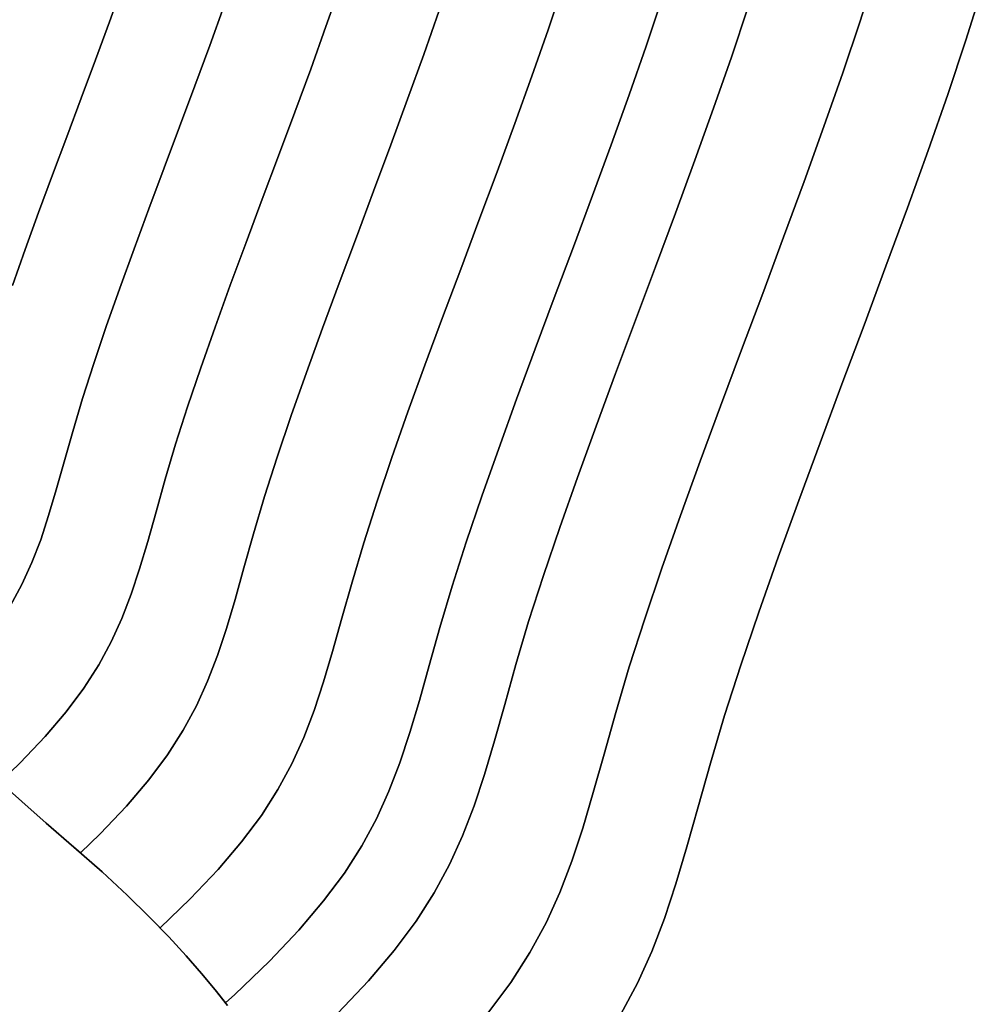
# Model space of a CAD drawing. Extents: x -323 to 327, y -288 to 362.
# Drawn here: x 194 to 316, y -141 to -16 of the extents above; entities that cross this region are included whole.
import ezdxf

# ---------------------------------------------------------------- set-up
doc = ezdxf.new("R2010")
doc.units = 0
doc.layers.add('BAUMSCHEIBEN', color=4, linetype='CONTINUOUS')

msp = doc.modelspace()

# ---------------------------------------------------------------- linework, layer by layer
at = {"layer": 'BAUMSCHEIBEN', "color": 0}
for points in [[(302.009924, -9.832908, 300.669334), (300.020357, -16.13903, 300.669334), (297.819962, -22.715092, 300.669334), (295.447483, -29.509105, 300.669334), (292.941669, -36.469081, 300.669334), (290.341266, -43.543031, 300.669334), (287.685019, -50.678965, 300.669334), (285.011675, -57.824894, 300.669334), (282.35998, -64.928831, 300.669334), (279.768681, -71.938784, 300.669334), (277.276524, -78.802767, 300.669334), (274.922255, -85.468789, 300.669334), (272.744621, -91.884862, 300.669334), (270.782368, -97.998996, 300.669334), (269.074243, -103.759204, 300.669334), (267.591815, -109.073141, 300.669334), (266.225076, -113.935275, 300.669334), (264.890399, -118.423835, 300.669334), (263.504159, -122.617047, 300.669334), (261.982728, -126.593138, 300.669334), (260.242482, -130.430337, 300.669334), (258.199795, -134.20687, 300.669334), (255.77104, -138.000964, 300.669334), (252.872592, -141.890848, 300.669334)], [(252.872592, -141.890848, 400.669334), (255.77104, -138.000964, 400.669334), (258.199795, -134.20687, 400.669334), (260.242482, -130.430337, 400.669334), (261.982728, -126.593138, 400.669334), (263.504159, -122.617047, 400.669334), (264.890399, -118.423835, 400.669334), (266.225076, -113.935275, 400.669334), (267.591815, -109.073141, 400.669334), (269.074243, -103.759204, 400.669334), (270.782368, -97.998996, 400.669334), (272.744621, -91.884862, 400.669334), (274.922255, -85.468789, 400.669334), (277.276524, -78.802767, 400.669334), (279.768681, -71.938784, 400.669334), (282.35998, -64.928831, 400.669334), (285.011675, -57.824894, 400.669334), (287.685019, -50.678965, 400.669334), (290.341266, -43.543031, 400.669334), (292.941669, -36.469081, 400.669334), (295.447483, -29.509105, 400.669334), (297.819962, -22.715092, 400.669334), (300.020357, -16.13903, 400.669334), (302.009924, -9.832908, 400.669334)], [(191.09748, -112.622517, 400.669334), (193.643855, -110.162271, 400.669334), (196.803315, -106.827069, 400.669334), (199.47059, -103.686782, 400.669334), (201.710301, -100.680963, 400.669334), (203.587066, -97.749163, 400.669334), (205.165506, -94.830933, 400.669334), (206.510242, -91.865825, 400.669334), (207.685892, -88.793391, 400.669334), (208.757078, -85.553181, 400.669334), (209.78842, -82.084749, 400.669334), (210.844536, -78.327645, 400.669334), (211.990048, -74.221421, 400.669334), (213.309964, -69.770352, 400.669334), (214.82625, -65.045793, 400.669334), (216.508967, -60.087919, 400.669334), (218.328175, -54.936902, 400.669334), (220.253932, -49.632915, 400.669334), (222.2563, -44.216133, 400.669334), (224.305337, -38.726727, 400.669334), (226.371102, -33.204873, 400.669334), (228.423657, -27.690742, 400.669334), (230.43306, -22.224508, 400.669334), (232.369371, -16.846345, 400.669334), (234.202649, -11.596425, 400.669334)], [(234.202649, -11.596425, 300.669334), (232.369371, -16.846345, 300.669334), (230.43306, -22.224508, 300.669334), (228.423657, -27.690742, 300.669334), (226.371102, -33.204873, 300.669334), (224.305337, -38.726727, 300.669334), (222.2563, -44.216133, 300.669334), (220.253932, -49.632915, 300.669334), (218.328175, -54.936902, 300.669334), (216.508967, -60.087919, 300.669334), (214.82625, -65.045793, 300.669334), (213.309964, -69.770352, 300.669334), (211.990048, -74.221421, 300.669334), (210.844536, -78.327645, 300.669334), (209.78842, -82.084749, 300.669334), (208.757078, -85.553181, 300.669334), (207.685892, -88.793391, 300.669334), (206.510242, -91.865825, 300.669334), (205.165506, -94.830933, 300.669334), (203.587066, -97.749163, 300.669334), (201.710301, -100.680963, 300.669334), (199.47059, -103.686782, 300.669334), (196.803315, -106.827069, 300.669334), (193.643855, -110.162271, 300.669334), (191.09748, -112.622517, 300.669334)], [(191.13535, -112.656567, 400.669334), (193.836749, -115.065023, 400.669334), (196.924282, -117.784981, 400.669334), (200.453267, -120.850974, 400.669334), (204.012511, -123.990982, 400.669334), (207.177745, -126.920212, 400.669334), (209.98468, -129.654038, 400.669334), (211.370415, -131.078512, 400.669334), (215.169427, -127.407997, 400.669334), (218.700588, -123.680419, 400.669334), (221.68166, -120.170687, 400.669334), (224.184866, -116.811242, 400.669334), (226.282427, -113.534524, 400.669334), (228.046566, -110.272973, 400.669334), (229.549506, -106.959029, 400.669334), (230.863468, -103.525131, 400.669334), (232.060676, -99.903721, 400.669334), (233.213352, -96.027238, 400.669334), (234.393717, -91.828122, 400.669334), (235.673995, -87.238812, 400.669334), (237.149195, -82.264088, 400.669334), (238.843868, -76.983699, 400.669334), (240.724552, -71.442545, 400.669334), (242.757784, -65.685526, 400.669334), (244.910101, -59.757541, 400.669334), (247.148041, -53.70349, 400.669334), (249.438141, -47.568273, 400.669334), (251.746938, -41.396788, 400.669334), (254.04097, -35.233936, 400.669334), (256.286773, -29.124616, 400.669334), (258.450885, -23.113727, 400.669334), (260.499843, -17.24617, 400.669334), (262.400185, -11.566844, 400.669334)], [(262.400185, -11.566844, 300.669334), (260.499843, -17.24617, 300.669334), (258.450885, -23.113727, 300.669334), (256.286773, -29.124616, 300.669334), (254.04097, -35.233936, 300.669334), (251.746938, -41.396788, 300.669334), (249.438141, -47.568273, 300.669334), (247.148041, -53.70349, 300.669334), (244.910101, -59.757541, 300.669334), (242.757784, -65.685526, 300.669334), (240.724552, -71.442545, 300.669334), (238.843868, -76.983699, 300.669334), (237.149195, -82.264088, 300.669334), (235.673995, -87.238812, 300.669334), (234.393717, -91.828122, 300.669334), (233.213352, -96.027238, 300.669334), (232.060676, -99.903721, 300.669334), (230.863468, -103.525131, 300.669334), (229.549506, -106.959029, 300.669334), (228.046566, -110.272973, 300.669334), (226.282427, -113.534524, 300.669334), (224.184866, -116.811242, 300.669334), (221.68166, -120.170687, 300.669334), (218.700588, -123.680419, 300.669334), (215.169427, -127.407997, 300.669334), (211.370415, -131.078512, 300.669334), (209.98468, -129.654038, 300.669334), (207.177745, -126.920212, 300.669334), (204.012511, -123.990982, 300.669334), (200.453267, -120.850974, 300.669334), (196.924282, -117.784981, 300.669334), (193.836749, -115.065023, 300.669334), (191.13535, -112.656567, 300.669334)], [(192.659537, -49.643134, 400.669334), (194.264721, -45.098119, 400.669334), (195.963918, -40.418131, 400.669334), (197.730713, -35.638617, 400.669334), (199.538687, -30.795024, 400.669334), (201.361421, -25.9228, 400.669334), (203.172499, -21.05739, 400.669334), (204.945501, -16.234243, 400.669334), (206.654011, -11.488804, 400.669334)], [(206.654011, -11.488804, 300.669334), (204.945501, -16.234243, 300.669334), (203.172499, -21.05739, 300.669334), (201.361421, -25.9228, 300.669334), (199.538687, -30.795024, 300.669334), (197.730713, -35.638617, 300.669334), (195.963918, -40.418131, 300.669334), (194.264721, -45.098119, 300.669334), (192.659537, -49.643134, 300.669334)], [(315.502862, -11.982258, 300.669334), (313.42286, -18.575022, 300.669334), (311.122446, -25.449996, 300.669334), (308.642128, -32.552828, 300.669334), (306.022414, -39.829167, 300.669334), (303.30381, -47.224659, 300.669334), (300.526824, -54.684954, 300.669334), (297.731965, -62.155698, 300.669334), (294.959738, -69.582541, 300.669334), (292.250653, -76.911129, 300.669334), (289.645216, -84.087111, 300.669334), (287.183935, -91.056134, 300.669334), (284.907318, -97.763846, 300.669334), (282.855872, -104.155896, 300.669334), (281.070104, -110.177931, 300.669334), (279.520293, -115.73341, 300.669334), (278.09143, -120.816551, 300.669334), (276.696086, -125.509136, 300.669334), (275.246834, -129.892949, 300.669334), (273.656248, -134.049772, 300.669334), (271.8369, -138.061388, 300.669334), (269.701363, -142.009582, 300.669334)], [(269.701363, -142.009582, 400.669334), (271.8369, -138.061388, 400.669334), (273.656248, -134.049772, 400.669334), (275.246834, -129.892949, 400.669334), (276.696086, -125.509136, 400.669334), (278.09143, -120.816551, 400.669334), (279.520293, -115.73341, 400.669334), (281.070104, -110.177931, 400.669334), (282.855872, -104.155896, 400.669334), (284.907318, -97.763846, 400.669334), (287.183935, -91.056134, 400.669334), (289.645216, -84.087111, 400.669334), (292.250653, -76.911129, 400.669334), (294.959738, -69.582541, 400.669334), (297.731965, -62.155698, 400.669334), (300.526824, -54.684954, 400.669334), (303.30381, -47.224659, 400.669334), (306.022414, -39.829167, 400.669334), (308.642128, -32.552828, 400.669334), (311.122446, -25.449996, 400.669334), (313.42286, -18.575022, 400.669334), (315.502862, -11.982258, 400.669334)], [(191.13535, -112.656567, 400.669334), (193.836749, -115.065023, 400.669334), (196.924282, -117.784981, 400.669334), (200.453267, -120.850974, 400.669334), (204.012511, -123.990982, 400.669334), (207.177745, -126.920212, 400.669334), (209.98468, -129.654038, 400.669334), (212.469026, -132.207836, 400.669334), (214.66649, -134.596981, 400.669334), (216.612785, -136.836848, 400.669334), (218.343618, -138.942812, 400.669334), (219.630328, -140.591502, 400.669334), (220.840636, -139.501539, 400.669334), (225.212712, -135.277344, 400.669334), (228.929724, -131.353577, 400.669334), (232.067694, -127.659123, 400.669334), (234.702647, -124.122865, 400.669334), (236.910606, -120.673688, 400.669334), (238.767595, -117.240476, 400.669334), (240.349637, -113.752114, 400.669334), (241.732755, -110.137485, 400.669334), (242.992974, -106.325474, 400.669334), (244.206317, -102.244966, 400.669334), (245.448807, -97.824843, 400.669334), (246.796468, -92.993991, 400.669334), (248.34931, -87.757439, 400.669334), (250.133176, -82.199135, 400.669334), (252.112843, -76.366342, 400.669334), (254.253088, -70.306322, 400.669334), (256.518685, -64.066338, 400.669334), (258.874411, -57.693652, 400.669334), (261.285043, -51.235529, 400.669334), (263.715355, -44.739229, 400.669334), (266.130125, -38.252016, 400.669334), (268.494129, -31.821153, 400.669334), (270.772142, -25.493902, 400.669334), (272.92894, -19.317526, 400.669334), (274.9293, -13.339288, 400.669334)], [(274.9293, -13.339288, 300.669334), (272.92894, -19.317526, 300.669334), (270.772142, -25.493902, 300.669334), (268.494129, -31.821153, 300.669334), (266.130125, -38.252016, 300.669334), (263.715355, -44.739229, 300.669334), (261.285043, -51.235529, 300.669334), (258.874411, -57.693652, 300.669334), (256.518685, -64.066338, 300.669334), (254.253088, -70.306322, 300.669334), (252.112843, -76.366342, 300.669334), (250.133176, -82.199135, 300.669334), (248.34931, -87.757439, 300.669334), (246.796468, -92.993991, 300.669334), (245.448807, -97.824843, 300.669334), (244.206317, -102.244966, 300.669334), (242.992974, -106.325474, 300.669334), (241.732755, -110.137485, 300.669334), (240.349637, -113.752114, 300.669334), (238.767595, -117.240476, 300.669334), (236.910606, -120.673688, 300.669334), (234.702647, -124.122865, 300.669334), (232.067694, -127.659123, 300.669334), (228.929724, -131.353577, 300.669334), (225.212712, -135.277344, 300.669334), (220.840636, -139.501539, 300.669334), (219.630328, -140.591502, 300.669334), (218.343618, -138.942812, 300.669334), (216.612785, -136.836848, 300.669334), (214.66649, -134.596981, 300.669334), (212.469026, -132.207836, 300.669334), (209.98468, -129.654038, 300.669334), (207.177745, -126.920212, 300.669334), (204.012511, -123.990982, 300.669334), (200.453267, -120.850974, 300.669334), (196.924282, -117.784981, 300.669334), (193.836749, -115.065023, 300.669334), (191.13535, -112.656567, 300.669334)], [(191.13535, -112.656567, 400.669334), (193.836749, -115.065023, 400.669334), (196.924282, -117.784981, 400.669334), (200.453267, -120.850974, 400.669334), (201.26747, -121.569274, 400.669334), (203.754408, -119.166455, 400.669334), (207.099718, -115.635065, 400.669334), (209.923892, -112.310056, 400.669334), (212.29535, -109.127424, 400.669334), (214.282513, -106.023165, 400.669334), (215.953802, -102.933274, 400.669334), (217.37764, -99.793748, 400.669334), (218.622447, -96.540582, 400.669334), (219.756644, -93.109772, 400.669334), (220.848652, -89.437315, 400.669334), (221.966893, -85.459204, 400.669334), (223.179788, -81.111438, 400.669334), (224.577346, -76.398541, 400.669334), (226.182825, -71.396067, 400.669334), (227.964526, -66.146553, 400.669334), (229.890746, -60.692535, 400.669334), (231.929783, -55.076549, 400.669334), (234.049937, -49.341133, 400.669334), (236.219505, -43.528821, 400.669334), (238.406787, -37.682152, 400.669334), (240.58008, -31.84366, 400.669334), (242.707683, -26.055883, 400.669334), (244.757894, -20.361357, 400.669334), (246.699013, -14.802619, 400.669334)], [(246.699013, -14.802619, 300.669334), (244.757894, -20.361357, 300.669334), (242.707683, -26.055883, 300.669334), (240.58008, -31.84366, 300.669334), (238.406787, -37.682152, 300.669334), (236.219505, -43.528821, 300.669334), (234.049937, -49.341133, 300.669334), (231.929783, -55.076549, 300.669334), (229.890746, -60.692535, 300.669334), (227.964526, -66.146553, 300.669334), (226.182825, -71.396067, 300.669334), (224.577346, -76.398541, 300.669334), (223.179788, -81.111438, 300.669334), (221.966893, -85.459204, 300.669334), (220.848652, -89.437315, 300.669334), (219.756644, -93.109772, 300.669334), (218.622447, -96.540582, 300.669334), (217.37764, -99.793748, 300.669334), (215.953802, -102.933274, 300.669334), (214.282513, -106.023165, 300.669334), (212.29535, -109.127424, 300.669334), (209.923892, -112.310056, 300.669334), (207.099718, -115.635065, 300.669334), (203.754408, -119.166455, 300.669334), (201.26747, -121.569274, 300.669334), (200.453267, -120.850974, 300.669334), (196.924282, -117.784981, 300.669334), (193.836749, -115.065023, 300.669334), (191.13535, -112.656567, 300.669334)], [(192.378361, -90.303606, 400.669334), (193.863952, -87.557036, 400.669334), (195.129585, -84.766347, 400.669334), (196.23608, -81.874644, 400.669334), (197.244255, -78.825035, 400.669334), (198.214929, -75.560628, 400.669334), (199.208922, -72.02453, 400.669334), (200.28705, -68.159849, 400.669334), (201.529324, -63.970607, 400.669334), (202.956417, -59.523964, 400.669334), (204.540151, -54.857729, 400.669334), (206.252346, -50.009713, 400.669334), (208.064824, -45.017726, 400.669334), (209.949405, -39.919577, 400.669334), (211.87791, -34.753078, 400.669334), (213.82216, -29.556039, 400.669334), (215.753976, -24.366268, 400.669334), (217.645179, -19.221578, 400.669334), (219.467589, -14.159777, 400.669334)], [(219.467589, -14.159777, 300.669334), (217.645179, -19.221578, 300.669334), (215.753976, -24.366268, 300.669334), (213.82216, -29.556039, 300.669334), (211.87791, -34.753078, 300.669334), (209.949405, -39.919577, 300.669334), (208.064824, -45.017726, 300.669334), (206.252346, -50.009713, 300.669334), (204.540151, -54.857729, 300.669334), (202.956417, -59.523964, 300.669334), (201.529324, -63.970607, 300.669334), (200.28705, -68.159849, 300.669334), (199.208922, -72.02453, 300.669334), (198.214929, -75.560628, 300.669334), (197.244255, -78.825035, 300.669334), (196.23608, -81.874644, 300.669334), (195.129585, -84.766347, 300.669334), (193.863952, -87.557036, 300.669334), (192.378361, -90.303606, 300.669334)], [(285.817284, -14.456956, 300.669334), (283.726908, -20.704215, 300.669334), (281.473054, -27.158528, 300.669334), (279.092531, -33.770505, 300.669334), (276.622147, -40.490757, 300.669334), (274.098713, -47.269895, 300.669334), (271.559036, -54.058528, 300.669334), (269.039926, -60.807267, 300.669334), (266.578192, -67.466723, 300.669334), (264.210643, -73.987506, 300.669334), (261.974088, -80.320227, 300.669334), (259.905335, -86.415497, 300.669334), (258.041195, -92.223924, 300.669334), (256.418475, -97.696121, 300.669334), (255.010169, -102.744362, 300.669334), (253.711767, -107.363389, 300.669334), (252.443824, -111.627521, 300.669334), (251.126895, -115.611072, 300.669334), (249.681537, -119.388359, 300.669334), (248.028303, -123.033698, 300.669334), (246.08775, -126.621404, 300.669334), (243.780433, -130.225794, 300.669334), (241.026907, -133.921183, 300.669334), (237.747727, -137.781888, 300.669334), (233.86345, -141.882225, 300.669334)], [(233.86345, -141.882225, 400.669334), (237.747727, -137.781888, 400.669334), (241.026907, -133.921183, 400.669334), (243.780433, -130.225794, 400.669334), (246.08775, -126.621404, 400.669334), (248.028303, -123.033698, 400.669334), (249.681537, -119.388359, 400.669334), (251.126895, -115.611072, 400.669334), (252.443824, -111.627521, 400.669334), (253.711767, -107.363389, 400.669334), (255.010169, -102.744362, 400.669334), (256.418475, -97.696121, 400.669334), (258.041195, -92.223924, 400.669334), (259.905335, -86.415497, 400.669334), (261.974088, -80.320227, 400.669334), (264.210643, -73.987506, 400.669334), (266.578192, -67.466723, 400.669334), (269.039926, -60.807267, 400.669334), (271.559036, -54.058528, 400.669334), (274.098713, -47.269895, 400.669334), (276.622147, -40.490757, 400.669334), (279.092531, -33.770505, 400.669334), (281.473054, -27.158528, 400.669334), (283.726908, -20.704215, 400.669334), (285.817284, -14.456956, 400.669334)], [(219.8947, -140.930248, 300.669334), (218.343618, -138.942812, 300.669334), (216.612785, -136.836848, 300.669334), (214.66649, -134.596981, 300.669334), (212.469026, -132.207836, 300.669334), (209.98468, -129.654038, 300.669334), (207.177745, -126.920212, 300.669334), (204.012511, -123.990982, 300.669334), (200.453267, -120.850974, 300.669334), (196.924282, -117.784981, 300.669334), (193.836749, -115.065023, 300.669334), (191.13535, -112.656567, 300.669334)], [(191.13535, -112.656567, 400.669334), (193.836749, -115.065023, 400.669334), (196.924282, -117.784981, 400.669334), (200.453267, -120.850974, 400.669334), (204.012511, -123.990982, 400.669334), (207.177745, -126.920212, 400.669334), (209.98468, -129.654038, 400.669334), (212.469026, -132.207836, 400.669334), (214.66649, -134.596981, 400.669334), (216.612785, -136.836848, 400.669334), (218.343618, -138.942812, 400.669334), (219.8947, -140.930248, 400.669334)], [(219.8947, -140.930248, 300.669334), (218.343618, -138.942812, 300.669334), (216.612785, -136.836848, 300.669334), (214.66649, -134.596981, 300.669334), (212.469026, -132.207836, 300.669334), (209.98468, -129.654038, 300.669334), (207.177745, -126.920212, 300.669334), (204.012511, -123.990982, 300.669334), (200.453267, -120.850974, 300.669334), (196.924282, -117.784981, 300.669334), (193.836749, -115.065023, 300.669334), (191.13535, -112.656567, 300.669334)], [(191.13535, -112.656567, 400.669334), (193.836749, -115.065023, 400.669334), (196.924282, -117.784981, 400.669334), (200.453267, -120.850974, 400.669334), (204.012511, -123.990982, 400.669334), (207.177745, -126.920212, 400.669334), (209.98468, -129.654038, 400.669334), (212.469026, -132.207836, 400.669334), (214.66649, -134.596981, 400.669334), (216.612785, -136.836848, 400.669334), (218.343618, -138.942812, 400.669334), (219.8947, -140.930248, 400.669334)], [(219.8947, -140.930248, 300.669334), (218.343618, -138.942812, 300.669334), (216.612785, -136.836848, 300.669334), (214.66649, -134.596981, 300.669334), (212.469026, -132.207836, 300.669334), (209.98468, -129.654038, 300.669334), (207.177745, -126.920212, 300.669334), (204.012511, -123.990982, 300.669334), (200.453267, -120.850974, 300.669334), (196.924282, -117.784981, 300.669334), (193.836749, -115.065023, 300.669334), (191.13535, -112.656567, 300.669334)], [(191.13535, -112.656567, 400.669334), (193.836749, -115.065023, 400.669334), (196.924282, -117.784981, 400.669334), (200.453267, -120.850974, 400.669334), (204.012511, -123.990982, 400.669334), (207.177745, -126.920212, 400.669334), (209.98468, -129.654038, 400.669334), (212.469026, -132.207836, 400.669334), (214.66649, -134.596981, 400.669334), (216.612785, -136.836848, 400.669334), (218.343618, -138.942812, 400.669334), (219.8947, -140.930248, 400.669334)]]:
    msp.add_polyline3d(points, dxfattribs=at)
for points in [[(302.009924, -9.832908, 300.669334), (302.009924, -9.832908, 400.669334), (300.020357, -16.13903, 400.669334), (300.020357, -16.13903, 300.669334)], [(206.654011, -11.488804, 300.669334), (206.654011, -11.488804, 400.669334), (204.945501, -16.234243, 400.669334), (204.945501, -16.234243, 300.669334)], [(234.202649, -11.596425, 300.669334), (234.202649, -11.596425, 400.669334), (232.369371, -16.846345, 400.669334), (232.369371, -16.846345, 300.669334)], [(262.400185, -11.566844, 300.669334), (262.400185, -11.566844, 400.669334), (260.499843, -17.24617, 400.669334), (260.499843, -17.24617, 300.669334)], [(315.502862, -11.982258, 300.669334), (315.502862, -11.982258, 400.669334), (313.42286, -18.575022, 400.669334), (313.42286, -18.575022, 300.669334)], [(274.9293, -13.339288, 300.669334), (274.9293, -13.339288, 400.669334), (272.92894, -19.317526, 400.669334), (272.92894, -19.317526, 300.669334)], [(219.467589, -14.159777, 300.669334), (219.467589, -14.159777, 400.669334), (217.645179, -19.221578, 400.669334), (217.645179, -19.221578, 300.669334)], [(246.699013, -14.802619, 300.669334), (246.699013, -14.802619, 400.669334), (244.757894, -20.361357, 400.669334), (244.757894, -20.361357, 300.669334)], [(285.817284, -14.456956, 300.669334), (285.817284, -14.456956, 400.669334), (283.726908, -20.704215, 400.669334), (283.726908, -20.704215, 300.669334)], [(300.020357, -16.13903, 300.669334), (300.020357, -16.13903, 400.669334), (297.819962, -22.715092, 400.669334), (297.819962, -22.715092, 300.669334)], [(204.945501, -16.234243, 300.669334), (204.945501, -16.234243, 400.669334), (203.172499, -21.05739, 400.669334), (203.172499, -21.05739, 300.669334)], [(232.369371, -16.846345, 300.669334), (232.369371, -16.846345, 400.669334), (230.43306, -22.224508, 400.669334), (230.43306, -22.224508, 300.669334)], [(260.499843, -17.24617, 300.669334), (260.499843, -17.24617, 400.669334), (258.450885, -23.113727, 400.669334), (258.450885, -23.113727, 300.669334)], [(313.42286, -18.575022, 300.669334), (313.42286, -18.575022, 400.669334), (311.122446, -25.449996, 400.669334), (311.122446, -25.449996, 300.669334)], [(217.645179, -19.221578, 300.669334), (217.645179, -19.221578, 400.669334), (215.753976, -24.366268, 400.669334), (215.753976, -24.366268, 300.669334)], [(272.92894, -19.317526, 300.669334), (272.92894, -19.317526, 400.669334), (270.772142, -25.493902, 400.669334), (270.772142, -25.493902, 300.669334)], [(203.172499, -21.05739, 300.669334), (203.172499, -21.05739, 400.669334), (201.361421, -25.9228, 400.669334), (201.361421, -25.9228, 300.669334)], [(244.757894, -20.361357, 300.669334), (244.757894, -20.361357, 400.669334), (242.707683, -26.055883, 400.669334), (242.707683, -26.055883, 300.669334)], [(283.726908, -20.704215, 300.669334), (283.726908, -20.704215, 400.669334), (281.473054, -27.158528, 400.669334), (281.473054, -27.158528, 300.669334)], [(230.43306, -22.224508, 300.669334), (230.43306, -22.224508, 400.669334), (228.423657, -27.690742, 400.669334), (228.423657, -27.690742, 300.669334)], [(258.450885, -23.113727, 300.669334), (258.450885, -23.113727, 400.669334), (256.286773, -29.124616, 400.669334), (256.286773, -29.124616, 300.669334)], [(297.819962, -22.715092, 300.669334), (297.819962, -22.715092, 400.669334), (295.447483, -29.509105, 400.669334), (295.447483, -29.509105, 300.669334)], [(215.753976, -24.366268, 300.669334), (215.753976, -24.366268, 400.669334), (213.82216, -29.556039, 400.669334), (213.82216, -29.556039, 300.669334)], [(201.361421, -25.9228, 300.669334), (201.361421, -25.9228, 400.669334), (199.538687, -30.795024, 400.669334), (199.538687, -30.795024, 300.669334)], [(242.707683, -26.055883, 300.669334), (242.707683, -26.055883, 400.669334), (240.58008, -31.84366, 400.669334), (240.58008, -31.84366, 300.669334)], [(270.772142, -25.493902, 300.669334), (270.772142, -25.493902, 400.669334), (268.494129, -31.821153, 400.669334), (268.494129, -31.821153, 300.669334)], [(311.122446, -25.449996, 300.669334), (311.122446, -25.449996, 400.669334), (308.642128, -32.552828, 400.669334), (308.642128, -32.552828, 300.669334)], [(281.473054, -27.158528, 300.669334), (281.473054, -27.158528, 400.669334), (279.092531, -33.770505, 400.669334), (279.092531, -33.770505, 300.669334)], [(228.423657, -27.690742, 300.669334), (228.423657, -27.690742, 400.669334), (226.371102, -33.204873, 400.669334), (226.371102, -33.204873, 300.669334)], [(213.82216, -29.556039, 300.669334), (213.82216, -29.556039, 400.669334), (211.87791, -34.753078, 400.669334), (211.87791, -34.753078, 300.669334)], [(256.286773, -29.124616, 300.669334), (256.286773, -29.124616, 400.669334), (254.04097, -35.233936, 400.669334), (254.04097, -35.233936, 300.669334)], [(295.447483, -29.509105, 300.669334), (295.447483, -29.509105, 400.669334), (292.941669, -36.469081, 400.669334), (292.941669, -36.469081, 300.669334)], [(199.538687, -30.795024, 300.669334), (199.538687, -30.795024, 400.669334), (197.730713, -35.638617, 400.669334), (197.730713, -35.638617, 300.669334)], [(240.58008, -31.84366, 300.669334), (240.58008, -31.84366, 400.669334), (238.406787, -37.682152, 400.669334), (238.406787, -37.682152, 300.669334)], [(268.494129, -31.821153, 300.669334), (268.494129, -31.821153, 400.669334), (266.130125, -38.252016, 400.669334), (266.130125, -38.252016, 300.669334)], [(226.371102, -33.204873, 300.669334), (226.371102, -33.204873, 400.669334), (224.305337, -38.726727, 400.669334), (224.305337, -38.726727, 300.669334)], [(308.642128, -32.552828, 300.669334), (308.642128, -32.552828, 400.669334), (306.022414, -39.829167, 400.669334), (306.022414, -39.829167, 300.669334)], [(211.87791, -34.753078, 300.669334), (211.87791, -34.753078, 400.669334), (209.949405, -39.919577, 400.669334), (209.949405, -39.919577, 300.669334)], [(279.092531, -33.770505, 300.669334), (279.092531, -33.770505, 400.669334), (276.622147, -40.490757, 400.669334), (276.622147, -40.490757, 300.669334)], [(197.730713, -35.638617, 300.669334), (197.730713, -35.638617, 400.669334), (195.963918, -40.418131, 400.669334), (195.963918, -40.418131, 300.669334)], [(254.04097, -35.233936, 300.669334), (254.04097, -35.233936, 400.669334), (251.746938, -41.396788, 400.669334), (251.746938, -41.396788, 300.669334)], [(292.941669, -36.469081, 300.669334), (292.941669, -36.469081, 400.669334), (290.341266, -43.543031, 400.669334), (290.341266, -43.543031, 300.669334)], [(238.406787, -37.682152, 300.669334), (238.406787, -37.682152, 400.669334), (236.219505, -43.528821, 400.669334), (236.219505, -43.528821, 300.669334)], [(266.130125, -38.252016, 300.669334), (266.130125, -38.252016, 400.669334), (263.715355, -44.739229, 400.669334), (263.715355, -44.739229, 300.669334)], [(209.949405, -39.919577, 300.669334), (209.949405, -39.919577, 400.669334), (208.064824, -45.017726, 400.669334), (208.064824, -45.017726, 300.669334)], [(224.305337, -38.726727, 300.669334), (224.305337, -38.726727, 400.669334), (222.2563, -44.216133, 400.669334), (222.2563, -44.216133, 300.669334)], [(306.022414, -39.829167, 300.669334), (306.022414, -39.829167, 400.669334), (303.30381, -47.224659, 400.669334), (303.30381, -47.224659, 300.669334)], [(195.963918, -40.418131, 300.669334), (195.963918, -40.418131, 400.669334), (194.264721, -45.098119, 400.669334), (194.264721, -45.098119, 300.669334)], [(276.622147, -40.490757, 300.669334), (276.622147, -40.490757, 400.669334), (274.098713, -47.269895, 400.669334), (274.098713, -47.269895, 300.669334)], [(251.746938, -41.396788, 300.669334), (251.746938, -41.396788, 400.669334), (249.438141, -47.568273, 400.669334), (249.438141, -47.568273, 300.669334)], [(236.219505, -43.528821, 300.669334), (236.219505, -43.528821, 400.669334), (234.049937, -49.341133, 400.669334), (234.049937, -49.341133, 300.669334)], [(290.341266, -43.543031, 300.669334), (290.341266, -43.543031, 400.669334), (287.685019, -50.678965, 400.669334), (287.685019, -50.678965, 300.669334)], [(222.2563, -44.216133, 300.669334), (222.2563, -44.216133, 400.669334), (220.253932, -49.632915, 400.669334), (220.253932, -49.632915, 300.669334)], [(263.715355, -44.739229, 300.669334), (263.715355, -44.739229, 400.669334), (261.285043, -51.235529, 400.669334), (261.285043, -51.235529, 300.669334)], [(194.264721, -45.098119, 300.669334), (194.264721, -45.098119, 400.669334), (192.659537, -49.643134, 400.669334), (192.659537, -49.643134, 300.669334)], [(208.064824, -45.017726, 300.669334), (208.064824, -45.017726, 400.669334), (206.252346, -50.009713, 400.669334), (206.252346, -50.009713, 300.669334)], [(274.098713, -47.269895, 300.669334), (274.098713, -47.269895, 400.669334), (271.559036, -54.058528, 400.669334), (271.559036, -54.058528, 300.669334)], [(303.30381, -47.224659, 300.669334), (303.30381, -47.224659, 400.669334), (300.526824, -54.684954, 400.669334), (300.526824, -54.684954, 300.669334)], [(249.438141, -47.568273, 300.669334), (249.438141, -47.568273, 400.669334), (247.148041, -53.70349, 400.669334), (247.148041, -53.70349, 300.669334)], [(220.253932, -49.632915, 300.669334), (220.253932, -49.632915, 400.669334), (218.328175, -54.936902, 400.669334), (218.328175, -54.936902, 300.669334)], [(234.049937, -49.341133, 300.669334), (234.049937, -49.341133, 400.669334), (231.929783, -55.076549, 400.669334), (231.929783, -55.076549, 300.669334)], [(206.252346, -50.009713, 300.669334), (206.252346, -50.009713, 400.669334), (204.540151, -54.857729, 400.669334), (204.540151, -54.857729, 300.669334)], [(287.685019, -50.678965, 300.669334), (287.685019, -50.678965, 400.669334), (285.011675, -57.824894, 400.669334), (285.011675, -57.824894, 300.669334)], [(261.285043, -51.235529, 300.669334), (261.285043, -51.235529, 400.669334), (258.874411, -57.693652, 400.669334), (258.874411, -57.693652, 300.669334)], [(204.540151, -54.857729, 300.669334), (204.540151, -54.857729, 400.669334), (202.956417, -59.523964, 400.669334), (202.956417, -59.523964, 300.669334)], [(247.148041, -53.70349, 300.669334), (247.148041, -53.70349, 400.669334), (244.910101, -59.757541, 400.669334), (244.910101, -59.757541, 300.669334)], [(271.559036, -54.058528, 300.669334), (271.559036, -54.058528, 400.669334), (269.039926, -60.807267, 400.669334), (269.039926, -60.807267, 300.669334)], [(300.526824, -54.684954, 300.669334), (300.526824, -54.684954, 400.669334), (297.731965, -62.155698, 400.669334), (297.731965, -62.155698, 300.669334)], [(218.328175, -54.936902, 300.669334), (218.328175, -54.936902, 400.669334), (216.508967, -60.087919, 400.669334), (216.508967, -60.087919, 300.669334)], [(231.929783, -55.076549, 300.669334), (231.929783, -55.076549, 400.669334), (229.890746, -60.692535, 400.669334), (229.890746, -60.692535, 300.669334)], [(258.874411, -57.693652, 300.669334), (258.874411, -57.693652, 400.669334), (256.518685, -64.066338, 400.669334), (256.518685, -64.066338, 300.669334)], [(285.011675, -57.824894, 300.669334), (285.011675, -57.824894, 400.669334), (282.35998, -64.928831, 400.669334), (282.35998, -64.928831, 300.669334)], [(202.956417, -59.523964, 300.669334), (202.956417, -59.523964, 400.669334), (201.529324, -63.970607, 400.669334), (201.529324, -63.970607, 300.669334)], [(244.910101, -59.757541, 300.669334), (244.910101, -59.757541, 400.669334), (242.757784, -65.685526, 400.669334), (242.757784, -65.685526, 300.669334)], [(216.508967, -60.087919, 300.669334), (216.508967, -60.087919, 400.669334), (214.82625, -65.045793, 400.669334), (214.82625, -65.045793, 300.669334)], [(229.890746, -60.692535, 300.669334), (229.890746, -60.692535, 400.669334), (227.964526, -66.146553, 400.669334), (227.964526, -66.146553, 300.669334)], [(269.039926, -60.807267, 300.669334), (269.039926, -60.807267, 400.669334), (266.578192, -67.466723, 400.669334), (266.578192, -67.466723, 300.669334)], [(297.731965, -62.155698, 300.669334), (297.731965, -62.155698, 400.669334), (294.959738, -69.582541, 400.669334), (294.959738, -69.582541, 300.669334)], [(201.529324, -63.970607, 300.669334), (201.529324, -63.970607, 400.669334), (200.28705, -68.159849, 400.669334), (200.28705, -68.159849, 300.669334)], [(256.518685, -64.066338, 300.669334), (256.518685, -64.066338, 400.669334), (254.253088, -70.306322, 400.669334), (254.253088, -70.306322, 300.669334)], [(214.82625, -65.045793, 300.669334), (214.82625, -65.045793, 400.669334), (213.309964, -69.770352, 400.669334), (213.309964, -69.770352, 300.669334)], [(242.757784, -65.685526, 300.669334), (242.757784, -65.685526, 400.669334), (240.724552, -71.442545, 400.669334), (240.724552, -71.442545, 300.669334)], [(282.35998, -64.928831, 300.669334), (282.35998, -64.928831, 400.669334), (279.768681, -71.938784, 400.669334), (279.768681, -71.938784, 300.669334)], [(227.964526, -66.146553, 300.669334), (227.964526, -66.146553, 400.669334), (226.182825, -71.396067, 400.669334), (226.182825, -71.396067, 300.669334)], [(200.28705, -68.159849, 300.669334), (200.28705, -68.159849, 400.669334), (199.208922, -72.02453, 400.669334), (199.208922, -72.02453, 300.669334)], [(266.578192, -67.466723, 300.669334), (266.578192, -67.466723, 400.669334), (264.210643, -73.987506, 400.669334), (264.210643, -73.987506, 300.669334)], [(213.309964, -69.770352, 300.669334), (213.309964, -69.770352, 400.669334), (211.990048, -74.221421, 400.669334), (211.990048, -74.221421, 300.669334)], [(294.959738, -69.582541, 300.669334), (294.959738, -69.582541, 400.669334), (292.250653, -76.911129, 400.669334), (292.250653, -76.911129, 300.669334)], [(254.253088, -70.306322, 300.669334), (254.253088, -70.306322, 400.669334), (252.112843, -76.366342, 400.669334), (252.112843, -76.366342, 300.669334)], [(199.208922, -72.02453, 300.669334), (199.208922, -72.02453, 400.669334), (198.214929, -75.560628, 400.669334), (198.214929, -75.560628, 300.669334)], [(226.182825, -71.396067, 300.669334), (226.182825, -71.396067, 400.669334), (224.577346, -76.398541, 400.669334), (224.577346, -76.398541, 300.669334)], [(240.724552, -71.442545, 300.669334), (240.724552, -71.442545, 400.669334), (238.843868, -76.983699, 400.669334), (238.843868, -76.983699, 300.669334)], [(279.768681, -71.938784, 300.669334), (279.768681, -71.938784, 400.669334), (277.276524, -78.802767, 400.669334), (277.276524, -78.802767, 300.669334)], [(211.990048, -74.221421, 300.669334), (211.990048, -74.221421, 400.669334), (210.844536, -78.327645, 400.669334), (210.844536, -78.327645, 300.669334)], [(264.210643, -73.987506, 300.669334), (264.210643, -73.987506, 400.669334), (261.974088, -80.320227, 400.669334), (261.974088, -80.320227, 300.669334)], [(198.214929, -75.560628, 300.669334), (198.214929, -75.560628, 400.669334), (197.244255, -78.825035, 400.669334), (197.244255, -78.825035, 300.669334)], [(224.577346, -76.398541, 300.669334), (224.577346, -76.398541, 400.669334), (223.179788, -81.111438, 400.669334), (223.179788, -81.111438, 300.669334)], [(238.843868, -76.983699, 300.669334), (238.843868, -76.983699, 400.669334), (237.149195, -82.264088, 400.669334), (237.149195, -82.264088, 300.669334)], [(252.112843, -76.366342, 300.669334), (252.112843, -76.366342, 400.669334), (250.133176, -82.199135, 400.669334), (250.133176, -82.199135, 300.669334)], [(292.250653, -76.911129, 300.669334), (292.250653, -76.911129, 400.669334), (289.645216, -84.087111, 400.669334), (289.645216, -84.087111, 300.669334)], [(210.844536, -78.327645, 300.669334), (210.844536, -78.327645, 400.669334), (209.78842, -82.084749, 400.669334), (209.78842, -82.084749, 300.669334)], [(197.244255, -78.825035, 300.669334), (197.244255, -78.825035, 400.669334), (196.23608, -81.874644, 400.669334), (196.23608, -81.874644, 300.669334)], [(277.276524, -78.802767, 300.669334), (277.276524, -78.802767, 400.669334), (274.922255, -85.468789, 400.669334), (274.922255, -85.468789, 300.669334)], [(223.179788, -81.111438, 300.669334), (223.179788, -81.111438, 400.669334), (221.966893, -85.459204, 400.669334), (221.966893, -85.459204, 300.669334)], [(261.974088, -80.320227, 300.669334), (261.974088, -80.320227, 400.669334), (259.905335, -86.415497, 400.669334), (259.905335, -86.415497, 300.669334)], [(196.23608, -81.874644, 300.669334), (196.23608, -81.874644, 400.669334), (195.129585, -84.766347, 400.669334), (195.129585, -84.766347, 300.669334)], [(209.78842, -82.084749, 300.669334), (209.78842, -82.084749, 400.669334), (208.757078, -85.553181, 400.669334), (208.757078, -85.553181, 300.669334)], [(237.149195, -82.264088, 300.669334), (237.149195, -82.264088, 400.669334), (235.673995, -87.238812, 400.669334), (235.673995, -87.238812, 300.669334)], [(250.133176, -82.199135, 300.669334), (250.133176, -82.199135, 400.669334), (248.34931, -87.757439, 400.669334), (248.34931, -87.757439, 300.669334)], [(195.129585, -84.766347, 300.669334), (195.129585, -84.766347, 400.669334), (193.863952, -87.557036, 400.669334), (193.863952, -87.557036, 300.669334)], [(289.645216, -84.087111, 300.669334), (289.645216, -84.087111, 400.669334), (287.183935, -91.056134, 400.669334), (287.183935, -91.056134, 300.669334)], [(208.757078, -85.553181, 300.669334), (208.757078, -85.553181, 400.669334), (207.685892, -88.793391, 400.669334), (207.685892, -88.793391, 300.669334)], [(221.966893, -85.459204, 300.669334), (221.966893, -85.459204, 400.669334), (220.848652, -89.437315, 400.669334), (220.848652, -89.437315, 300.669334)], [(274.922255, -85.468789, 300.669334), (274.922255, -85.468789, 400.669334), (272.744621, -91.884862, 400.669334), (272.744621, -91.884862, 300.669334)], [(235.673995, -87.238812, 300.669334), (235.673995, -87.238812, 400.669334), (234.393717, -91.828122, 400.669334), (234.393717, -91.828122, 300.669334)], [(259.905335, -86.415497, 300.669334), (259.905335, -86.415497, 400.669334), (258.041195, -92.223924, 400.669334), (258.041195, -92.223924, 300.669334)], [(193.863952, -87.557036, 300.669334), (193.863952, -87.557036, 400.669334), (192.378361, -90.303606, 400.669334), (192.378361, -90.303606, 300.669334)], [(248.34931, -87.757439, 300.669334), (248.34931, -87.757439, 400.669334), (246.796468, -92.993991, 400.669334), (246.796468, -92.993991, 300.669334)], [(207.685892, -88.793391, 300.669334), (207.685892, -88.793391, 400.669334), (206.510242, -91.865825, 400.669334), (206.510242, -91.865825, 300.669334)], [(220.848652, -89.437315, 300.669334), (220.848652, -89.437315, 400.669334), (219.756644, -93.109772, 400.669334), (219.756644, -93.109772, 300.669334)], [(287.183935, -91.056134, 300.669334), (287.183935, -91.056134, 400.669334), (284.907318, -97.763846, 400.669334), (284.907318, -97.763846, 300.669334)], [(206.510242, -91.865825, 300.669334), (206.510242, -91.865825, 400.669334), (205.165506, -94.830933, 400.669334), (205.165506, -94.830933, 300.669334)], [(234.393717, -91.828122, 300.669334), (234.393717, -91.828122, 400.669334), (233.213352, -96.027238, 400.669334), (233.213352, -96.027238, 300.669334)], [(258.041195, -92.223924, 300.669334), (258.041195, -92.223924, 400.669334), (256.418475, -97.696121, 400.669334), (256.418475, -97.696121, 300.669334)], [(272.744621, -91.884862, 300.669334), (272.744621, -91.884862, 400.669334), (270.782368, -97.998996, 400.669334), (270.782368, -97.998996, 300.669334)], [(219.756644, -93.109772, 300.669334), (219.756644, -93.109772, 400.669334), (218.622447, -96.540582, 400.669334), (218.622447, -96.540582, 300.669334)], [(246.796468, -92.993991, 300.669334), (246.796468, -92.993991, 400.669334), (245.448807, -97.824843, 400.669334), (245.448807, -97.824843, 300.669334)], [(205.165506, -94.830933, 300.669334), (205.165506, -94.830933, 400.669334), (203.587066, -97.749163, 400.669334), (203.587066, -97.749163, 300.669334)], [(233.213352, -96.027238, 300.669334), (233.213352, -96.027238, 400.669334), (232.060676, -99.903721, 400.669334), (232.060676, -99.903721, 300.669334)], [(218.622447, -96.540582, 300.669334), (218.622447, -96.540582, 400.669334), (217.37764, -99.793748, 400.669334), (217.37764, -99.793748, 300.669334)], [(203.587066, -97.749163, 300.669334), (203.587066, -97.749163, 400.669334), (201.710301, -100.680963, 400.669334), (201.710301, -100.680963, 300.669334)], [(245.448807, -97.824843, 300.669334), (245.448807, -97.824843, 400.669334), (244.206317, -102.244966, 400.669334), (244.206317, -102.244966, 300.669334)], [(256.418475, -97.696121, 300.669334), (256.418475, -97.696121, 400.669334), (255.010169, -102.744362, 400.669334), (255.010169, -102.744362, 300.669334)], [(270.782368, -97.998996, 300.669334), (270.782368, -97.998996, 400.669334), (269.074243, -103.759204, 400.669334), (269.074243, -103.759204, 300.669334)], [(284.907318, -97.763846, 300.669334), (284.907318, -97.763846, 400.669334), (282.855872, -104.155896, 400.669334), (282.855872, -104.155896, 300.669334)], [(217.37764, -99.793748, 300.669334), (217.37764, -99.793748, 400.669334), (215.953802, -102.933274, 400.669334), (215.953802, -102.933274, 300.669334)], [(201.710301, -100.680963, 300.669334), (201.710301, -100.680963, 400.669334), (199.47059, -103.686782, 400.669334), (199.47059, -103.686782, 300.669334)], [(232.060676, -99.903721, 300.669334), (232.060676, -99.903721, 400.669334), (230.863468, -103.525131, 400.669334), (230.863468, -103.525131, 300.669334)], [(244.206317, -102.244966, 300.669334), (244.206317, -102.244966, 400.669334), (242.992974, -106.325474, 400.669334), (242.992974, -106.325474, 300.669334)], [(215.953802, -102.933274, 300.669334), (215.953802, -102.933274, 400.669334), (214.282513, -106.023165, 400.669334), (214.282513, -106.023165, 300.669334)], [(230.863468, -103.525131, 300.669334), (230.863468, -103.525131, 400.669334), (229.549506, -106.959029, 400.669334), (229.549506, -106.959029, 300.669334)], [(255.010169, -102.744362, 300.669334), (255.010169, -102.744362, 400.669334), (253.711767, -107.363389, 400.669334), (253.711767, -107.363389, 300.669334)], [(199.47059, -103.686782, 300.669334), (199.47059, -103.686782, 400.669334), (196.803315, -106.827069, 400.669334), (196.803315, -106.827069, 300.669334)], [(269.074243, -103.759204, 300.669334), (269.074243, -103.759204, 400.669334), (267.591815, -109.073141, 400.669334), (267.591815, -109.073141, 300.669334)], [(282.855872, -104.155896, 300.669334), (282.855872, -104.155896, 400.669334), (281.070104, -110.177931, 400.669334), (281.070104, -110.177931, 300.669334)], [(214.282513, -106.023165, 300.669334), (214.282513, -106.023165, 400.669334), (212.29535, -109.127424, 400.669334), (212.29535, -109.127424, 300.669334)], [(186.669671, -108.636035, 400.669334), (184.794752, -106.954892, 400.669334), (184.794752, -106.954892, 300.669334), (186.669671, -108.636035, 300.669334), (188.764764, -110.525082, 300.669334), (191.13535, -112.656567, 300.669334), (193.836749, -115.065023, 300.669334), (196.924282, -117.784981, 300.669334), (200.453267, -120.850974, 300.669334), (200.453267, -120.850974, 400.669334), (196.924282, -117.784981, 400.669334), (193.836749, -115.065023, 400.669334), (191.13535, -112.656567, 400.669334), (188.764764, -110.525082, 400.669334)], [(186.669671, -108.636035, 400.669334), (184.794752, -106.954892, 400.669334), (184.794752, -106.954892, 300.669334), (186.669671, -108.636035, 300.669334), (188.764764, -110.525082, 300.669334), (191.13535, -112.656567, 300.669334), (193.836749, -115.065023, 300.669334), (196.924282, -117.784981, 300.669334), (200.453267, -120.850974, 300.669334), (200.453267, -120.850974, 400.669334), (196.924282, -117.784981, 400.669334), (193.836749, -115.065023, 400.669334), (191.13535, -112.656567, 400.669334), (188.764764, -110.525082, 400.669334)], [(186.669671, -108.636035, 400.669334), (184.794752, -106.954892, 400.669334), (184.794752, -106.954892, 300.669334), (186.669671, -108.636035, 300.669334), (188.764764, -110.525082, 300.669334), (191.13535, -112.656567, 300.669334), (193.836749, -115.065023, 300.669334), (196.924282, -117.784981, 300.669334), (200.453267, -120.850974, 300.669334), (200.453267, -120.850974, 400.669334), (196.924282, -117.784981, 400.669334), (193.836749, -115.065023, 400.669334), (191.13535, -112.656567, 400.669334), (188.764764, -110.525082, 400.669334)], [(186.669671, -108.636035, 400.669334), (184.794752, -106.954892, 400.669334), (184.794752, -106.954892, 300.669334), (186.669671, -108.636035, 300.669334), (188.764764, -110.525082, 300.669334), (191.13535, -112.656567, 300.669334), (193.836749, -115.065023, 300.669334), (196.924282, -117.784981, 300.669334), (200.453267, -120.850974, 300.669334), (200.453267, -120.850974, 400.669334), (196.924282, -117.784981, 400.669334), (193.836749, -115.065023, 400.669334), (191.13535, -112.656567, 400.669334), (188.764764, -110.525082, 400.669334)], [(186.669671, -108.636035, 400.669334), (184.794752, -106.954892, 400.669334), (184.794752, -106.954892, 300.669334), (186.669671, -108.636035, 300.669334), (188.764764, -110.525082, 300.669334), (191.13535, -112.656567, 300.669334), (193.836749, -115.065023, 300.669334), (196.924282, -117.784981, 300.669334), (200.453267, -120.850974, 300.669334), (200.453267, -120.850974, 400.669334), (196.924282, -117.784981, 400.669334), (193.836749, -115.065023, 400.669334), (191.13535, -112.656567, 400.669334), (188.764764, -110.525082, 400.669334)], [(186.669671, -108.636035, 400.669334), (184.794752, -106.954892, 400.669334), (184.794752, -106.954892, 300.669334), (186.669671, -108.636035, 300.669334), (188.764764, -110.525082, 300.669334), (191.13535, -112.656567, 300.669334), (193.836749, -115.065023, 300.669334), (196.924282, -117.784981, 300.669334), (200.453267, -120.850974, 300.669334), (200.453267, -120.850974, 400.669334), (196.924282, -117.784981, 400.669334), (193.836749, -115.065023, 400.669334), (191.13535, -112.656567, 400.669334), (188.764764, -110.525082, 400.669334)], [(196.803315, -106.827069, 300.669334), (196.803315, -106.827069, 400.669334), (193.643855, -110.162271, 400.669334), (193.643855, -110.162271, 300.669334)], [(229.549506, -106.959029, 300.669334), (229.549506, -106.959029, 400.669334), (228.046566, -110.272973, 400.669334), (228.046566, -110.272973, 300.669334)], [(242.992974, -106.325474, 300.669334), (242.992974, -106.325474, 400.669334), (241.732755, -110.137485, 400.669334), (241.732755, -110.137485, 300.669334)], [(253.711767, -107.363389, 300.669334), (253.711767, -107.363389, 400.669334), (252.443824, -111.627521, 400.669334), (252.443824, -111.627521, 300.669334)], [(212.29535, -109.127424, 300.669334), (212.29535, -109.127424, 400.669334), (209.923892, -112.310056, 400.669334), (209.923892, -112.310056, 300.669334)], [(267.591815, -109.073141, 300.669334), (267.591815, -109.073141, 400.669334), (266.225076, -113.935275, 400.669334), (266.225076, -113.935275, 300.669334)], [(193.643855, -110.162271, 300.669334), (193.643855, -110.162271, 400.669334), (191.09748, -112.622517, 400.669334), (191.09748, -112.622517, 300.669334)], [(228.046566, -110.272973, 300.669334), (228.046566, -110.272973, 400.669334), (226.282427, -113.534524, 400.669334), (226.282427, -113.534524, 300.669334)], [(241.732755, -110.137485, 300.669334), (241.732755, -110.137485, 400.669334), (240.349637, -113.752114, 400.669334), (240.349637, -113.752114, 300.669334)], [(281.070104, -110.177931, 300.669334), (281.070104, -110.177931, 400.669334), (279.520293, -115.73341, 400.669334), (279.520293, -115.73341, 300.669334)], [(209.923892, -112.310056, 300.669334), (209.923892, -112.310056, 400.669334), (207.099718, -115.635065, 400.669334), (207.099718, -115.635065, 300.669334)], [(252.443824, -111.627521, 300.669334), (252.443824, -111.627521, 400.669334), (251.126895, -115.611072, 400.669334), (251.126895, -115.611072, 300.669334)], [(226.282427, -113.534524, 300.669334), (226.282427, -113.534524, 400.669334), (224.184866, -116.811242, 400.669334), (224.184866, -116.811242, 300.669334)], [(240.349637, -113.752114, 300.669334), (240.349637, -113.752114, 400.669334), (238.767595, -117.240476, 400.669334), (238.767595, -117.240476, 300.669334)], [(266.225076, -113.935275, 300.669334), (266.225076, -113.935275, 400.669334), (264.890399, -118.423835, 400.669334), (264.890399, -118.423835, 300.669334)], [(207.099718, -115.635065, 300.669334), (207.099718, -115.635065, 400.669334), (203.754408, -119.166455, 400.669334), (203.754408, -119.166455, 300.669334)], [(251.126895, -115.611072, 300.669334), (251.126895, -115.611072, 400.669334), (249.681537, -119.388359, 400.669334), (249.681537, -119.388359, 300.669334)], [(279.520293, -115.73341, 300.669334), (279.520293, -115.73341, 400.669334), (278.09143, -120.816551, 400.669334), (278.09143, -120.816551, 300.669334)], [(224.184866, -116.811242, 300.669334), (224.184866, -116.811242, 400.669334), (221.68166, -120.170687, 400.669334), (221.68166, -120.170687, 300.669334)], [(238.767595, -117.240476, 300.669334), (238.767595, -117.240476, 400.669334), (236.910606, -120.673688, 400.669334), (236.910606, -120.673688, 300.669334)], [(264.890399, -118.423835, 300.669334), (264.890399, -118.423835, 400.669334), (263.504159, -122.617047, 400.669334), (263.504159, -122.617047, 300.669334)], [(203.754408, -119.166455, 300.669334), (203.754408, -119.166455, 400.669334), (201.26747, -121.569274, 400.669334), (201.26747, -121.569274, 300.669334)], [(249.681537, -119.388359, 300.669334), (249.681537, -119.388359, 400.669334), (248.028303, -123.033698, 400.669334), (248.028303, -123.033698, 300.669334)], [(204.012511, -123.990982, 300.669334), (204.012511, -123.990982, 400.669334), (200.453267, -120.850974, 400.669334), (200.453267, -120.850974, 300.669334)], [(204.012511, -123.990982, 300.669334), (204.012511, -123.990982, 400.669334), (200.453267, -120.850974, 400.669334), (200.453267, -120.850974, 300.669334)], [(204.012511, -123.990982, 300.669334), (204.012511, -123.990982, 400.669334), (200.453267, -120.850974, 400.669334), (200.453267, -120.850974, 300.669334)], [(201.26747, -121.569274, 300.669334), (201.26747, -121.569274, 400.669334), (200.453267, -120.850974, 400.669334), (200.453267, -120.850974, 300.669334)], [(204.012511, -123.990982, 300.669334), (204.012511, -123.990982, 400.669334), (200.453267, -120.850974, 400.669334), (200.453267, -120.850974, 300.669334)], [(204.012511, -123.990982, 300.669334), (204.012511, -123.990982, 400.669334), (200.453267, -120.850974, 400.669334), (200.453267, -120.850974, 300.669334)], [(221.68166, -120.170687, 300.669334), (221.68166, -120.170687, 400.669334), (218.700588, -123.680419, 400.669334), (218.700588, -123.680419, 300.669334)], [(236.910606, -120.673688, 300.669334), (236.910606, -120.673688, 400.669334), (234.702647, -124.122865, 400.669334), (234.702647, -124.122865, 300.669334)], [(278.09143, -120.816551, 300.669334), (278.09143, -120.816551, 400.669334), (276.696086, -125.509136, 400.669334), (276.696086, -125.509136, 300.669334)], [(248.028303, -123.033698, 300.669334), (248.028303, -123.033698, 400.669334), (246.08775, -126.621404, 400.669334), (246.08775, -126.621404, 300.669334)], [(263.504159, -122.617047, 300.669334), (263.504159, -122.617047, 400.669334), (261.982728, -126.593138, 400.669334), (261.982728, -126.593138, 300.669334)], [(207.177745, -126.920212, 300.669334), (207.177745, -126.920212, 400.669334), (204.012511, -123.990982, 400.669334), (204.012511, -123.990982, 300.669334)], [(207.177745, -126.920212, 300.669334), (207.177745, -126.920212, 400.669334), (204.012511, -123.990982, 400.669334), (204.012511, -123.990982, 300.669334)], [(207.177745, -126.920212, 300.669334), (207.177745, -126.920212, 400.669334), (204.012511, -123.990982, 400.669334), (204.012511, -123.990982, 300.669334)], [(207.177745, -126.920212, 300.669334), (207.177745, -126.920212, 400.669334), (204.012511, -123.990982, 400.669334), (204.012511, -123.990982, 300.669334)], [(207.177745, -126.920212, 300.669334), (207.177745, -126.920212, 400.669334), (204.012511, -123.990982, 400.669334), (204.012511, -123.990982, 300.669334)], [(218.700588, -123.680419, 300.669334), (218.700588, -123.680419, 400.669334), (215.169427, -127.407997, 400.669334), (215.169427, -127.407997, 300.669334)], [(234.702647, -124.122865, 300.669334), (234.702647, -124.122865, 400.669334), (232.067694, -127.659123, 400.669334), (232.067694, -127.659123, 300.669334)], [(276.696086, -125.509136, 300.669334), (276.696086, -125.509136, 400.669334), (275.246834, -129.892949, 400.669334), (275.246834, -129.892949, 300.669334)], [(209.98468, -129.654038, 300.669334), (209.98468, -129.654038, 400.669334), (207.177745, -126.920212, 400.669334), (207.177745, -126.920212, 300.669334)], [(209.98468, -129.654038, 300.669334), (209.98468, -129.654038, 400.669334), (207.177745, -126.920212, 400.669334), (207.177745, -126.920212, 300.669334)], [(209.98468, -129.654038, 300.669334), (209.98468, -129.654038, 400.669334), (207.177745, -126.920212, 400.669334), (207.177745, -126.920212, 300.669334)], [(209.98468, -129.654038, 300.669334), (209.98468, -129.654038, 400.669334), (207.177745, -126.920212, 400.669334), (207.177745, -126.920212, 300.669334)], [(209.98468, -129.654038, 300.669334), (209.98468, -129.654038, 400.669334), (207.177745, -126.920212, 400.669334), (207.177745, -126.920212, 300.669334)], [(246.08775, -126.621404, 300.669334), (246.08775, -126.621404, 400.669334), (243.780433, -130.225794, 400.669334), (243.780433, -130.225794, 300.669334)], [(261.982728, -126.593138, 300.669334), (261.982728, -126.593138, 400.669334), (260.242482, -130.430337, 400.669334), (260.242482, -130.430337, 300.669334)], [(215.169427, -127.407997, 300.669334), (215.169427, -127.407997, 400.669334), (211.370415, -131.078512, 400.669334), (211.370415, -131.078512, 300.669334)], [(232.067694, -127.659123, 300.669334), (232.067694, -127.659123, 400.669334), (228.929724, -131.353577, 400.669334), (228.929724, -131.353577, 300.669334)], [(212.469026, -132.207836, 300.669334), (212.469026, -132.207836, 400.669334), (209.98468, -129.654038, 400.669334), (209.98468, -129.654038, 300.669334)], [(212.469026, -132.207836, 300.669334), (212.469026, -132.207836, 400.669334), (209.98468, -129.654038, 400.669334), (209.98468, -129.654038, 300.669334)], [(212.469026, -132.207836, 300.669334), (212.469026, -132.207836, 400.669334), (209.98468, -129.654038, 400.669334), (209.98468, -129.654038, 300.669334)], [(211.370415, -131.078512, 300.669334), (211.370415, -131.078512, 400.669334), (209.98468, -129.654038, 400.669334), (209.98468, -129.654038, 300.669334)], [(212.469026, -132.207836, 300.669334), (212.469026, -132.207836, 400.669334), (209.98468, -129.654038, 400.669334), (209.98468, -129.654038, 300.669334)], [(243.780433, -130.225794, 300.669334), (243.780433, -130.225794, 400.669334), (241.026907, -133.921183, 400.669334), (241.026907, -133.921183, 300.669334)], [(260.242482, -130.430337, 300.669334), (260.242482, -130.430337, 400.669334), (258.199795, -134.20687, 400.669334), (258.199795, -134.20687, 300.669334)], [(275.246834, -129.892949, 300.669334), (275.246834, -129.892949, 400.669334), (273.656248, -134.049772, 400.669334), (273.656248, -134.049772, 300.669334)], [(214.66649, -134.596981, 300.669334), (214.66649, -134.596981, 400.669334), (212.469026, -132.207836, 400.669334), (212.469026, -132.207836, 300.669334)], [(214.66649, -134.596981, 300.669334), (214.66649, -134.596981, 400.669334), (212.469026, -132.207836, 400.669334), (212.469026, -132.207836, 300.669334)], [(214.66649, -134.596981, 300.669334), (214.66649, -134.596981, 400.669334), (212.469026, -132.207836, 400.669334), (212.469026, -132.207836, 300.669334)], [(214.66649, -134.596981, 300.669334), (214.66649, -134.596981, 400.669334), (212.469026, -132.207836, 400.669334), (212.469026, -132.207836, 300.669334)], [(228.929724, -131.353577, 300.669334), (228.929724, -131.353577, 400.669334), (225.212712, -135.277344, 400.669334), (225.212712, -135.277344, 300.669334)], [(216.612785, -136.836848, 300.669334), (216.612785, -136.836848, 400.669334), (214.66649, -134.596981, 400.669334), (214.66649, -134.596981, 300.669334)], [(216.612785, -136.836848, 300.669334), (216.612785, -136.836848, 400.669334), (214.66649, -134.596981, 400.669334), (214.66649, -134.596981, 300.669334)], [(216.612785, -136.836848, 300.669334), (216.612785, -136.836848, 400.669334), (214.66649, -134.596981, 400.669334), (214.66649, -134.596981, 300.669334)], [(216.612785, -136.836848, 300.669334), (216.612785, -136.836848, 400.669334), (214.66649, -134.596981, 400.669334), (214.66649, -134.596981, 300.669334)], [(241.026907, -133.921183, 300.669334), (241.026907, -133.921183, 400.669334), (237.747727, -137.781888, 400.669334), (237.747727, -137.781888, 300.669334)], [(258.199795, -134.20687, 300.669334), (258.199795, -134.20687, 400.669334), (255.77104, -138.000964, 400.669334), (255.77104, -138.000964, 300.669334)], [(273.656248, -134.049772, 300.669334), (273.656248, -134.049772, 400.669334), (271.8369, -138.061388, 400.669334), (271.8369, -138.061388, 300.669334)], [(225.212712, -135.277344, 300.669334), (225.212712, -135.277344, 400.669334), (220.840636, -139.501539, 400.669334), (220.840636, -139.501539, 300.669334)], [(218.343618, -138.942812, 300.669334), (218.343618, -138.942812, 400.669334), (216.612785, -136.836848, 400.669334), (216.612785, -136.836848, 300.669334)], [(218.343618, -138.942812, 300.669334), (218.343618, -138.942812, 400.669334), (216.612785, -136.836848, 400.669334), (216.612785, -136.836848, 300.669334)], [(218.343618, -138.942812, 300.669334), (218.343618, -138.942812, 400.669334), (216.612785, -136.836848, 400.669334), (216.612785, -136.836848, 300.669334)], [(218.343618, -138.942812, 300.669334), (218.343618, -138.942812, 400.669334), (216.612785, -136.836848, 400.669334), (216.612785, -136.836848, 300.669334)], [(237.747727, -137.781888, 300.669334), (237.747727, -137.781888, 400.669334), (233.86345, -141.882225, 400.669334), (233.86345, -141.882225, 300.669334)], [(255.77104, -138.000964, 300.669334), (255.77104, -138.000964, 400.669334), (252.872592, -141.890848, 400.669334), (252.872592, -141.890848, 300.669334)], [(271.8369, -138.061388, 300.669334), (271.8369, -138.061388, 400.669334), (269.701363, -142.009582, 400.669334), (269.701363, -142.009582, 300.669334)], [(219.8947, -140.930248, 300.669334), (219.8947, -140.930248, 400.669334), (218.343618, -138.942812, 400.669334), (218.343618, -138.942812, 300.669334)], [(219.8947, -140.930248, 300.669334), (219.8947, -140.930248, 400.669334), (218.343618, -138.942812, 400.669334), (218.343618, -138.942812, 300.669334)], [(219.8947, -140.930248, 300.669334), (219.8947, -140.930248, 400.669334), (218.343618, -138.942812, 400.669334), (218.343618, -138.942812, 300.669334)], [(219.630328, -140.591502, 300.669334), (219.630328, -140.591502, 400.669334), (218.343618, -138.942812, 400.669334), (218.343618, -138.942812, 300.669334)], [(220.840636, -139.501539, 300.669334), (220.840636, -139.501539, 400.669334), (219.630328, -140.591502, 400.669334), (219.630328, -140.591502, 300.669334)]]:
    msp.add_polyline3d(points, close=True, dxfattribs=at)

doc.saveas('drawing.dxf')
